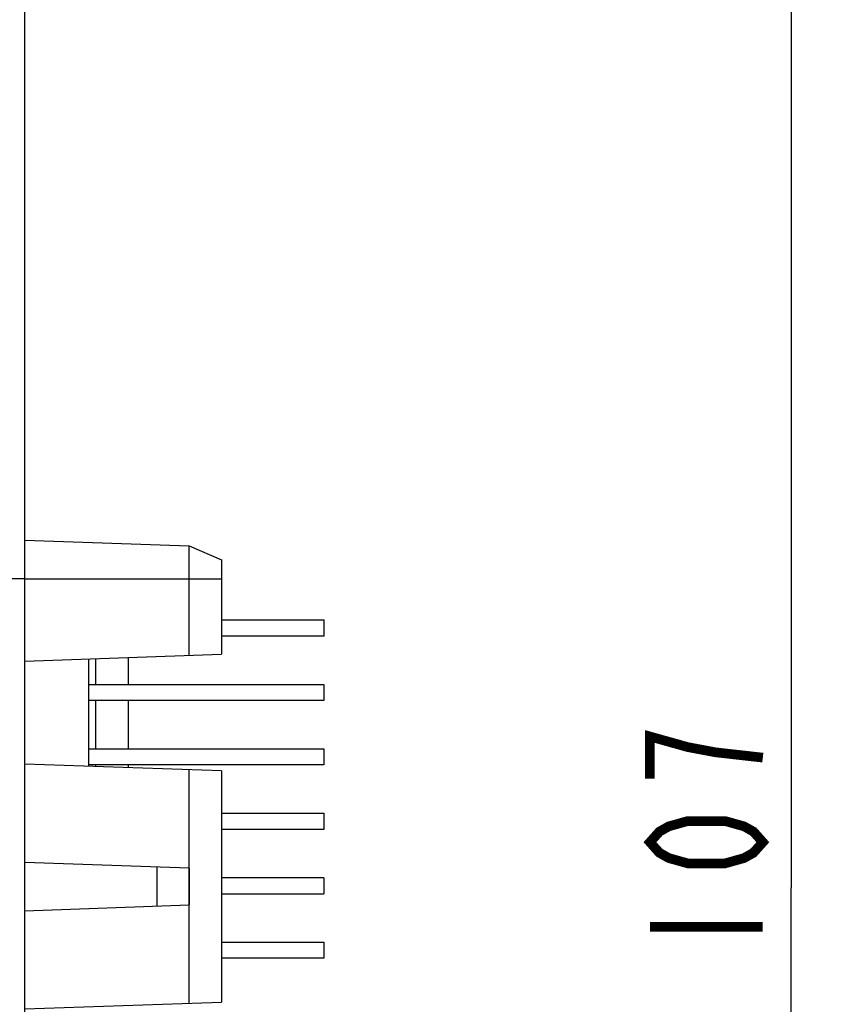
# Model space of a CAD drawing. Units: inches. Extents: x 0 to 594, y -3 to 482.
# Drawn here: x 127 to 152, y 208 to 239 of the extents above; entities that cross this region are included whole.
import ezdxf

# ---------------------------------------------------------------- set-up
doc = ezdxf.new("R2010")
doc.units = ezdxf.units.IN
doc.header["$LTSCALE"] = 32.67
doc.header["$MEASUREMENT"] = 0
doc.layers.get('0').update_dxf_attribs({"linetype": 'CONTINUOUS'})
doc.layers.add('30000_DRILLING', color=7, linetype='CONTINUOUS')
doc.styles.add('TEXTSTYLE_1', font='txt', dxfattribs={"width": 0.75})
doc.dimstyles.new('DIMSTYLE_1', dxfattribs={"dimtxt": 3.5, "dimasz": 3.5, "dimexe": 0.18, "dimexo": 0.0625, "dimgap": 0.09, "dimtad": 1, "dimzin": 4, "dimdsep": 46, "dimtxsty": 'TEXTSTYLE_1', "dimblk": '_FILLED', "dimblk1": '_FILLED', "dimblk2": '_FILLED', "dimcen": 0.09, "dimadec": 0, "dimazin": 0, "dimtp": 0.003937, "dimtm": 0.003937, "dimtfac": 1, "dimtofl": 0, "dimtmove": 0, "dimatfit": 3, "dimldrblk": '_FILLED', "dimfxl": 1, "dimtolj": 1, "dimtzin": 4, "dimarcsym": 0})

# ---------------------------------------------------------------- blocks, each defined once
blk = doc.blocks.new('_FILLED')
at = {"color": 0, "linetype": 'ByBlock'}
blk.add_solid([(0, 0), (-1, 0.1429), (-1, -0.1429)], dxfattribs=at)
blk = doc.blocks.new('*D1')
at = {"layer": '30000_DRILLING', "color": 7, "linetype": 'Continuous'}
for p, q in [((112.444, 265.211), (151.775, 265.211)), ((150.775, 265.211), (150.775, 211.711)), ((150.775, 158.211), (150.775, 211.711)), ((112.444, 158.211), (151.775, 158.211))]:
    blk.add_line(p, q, dxfattribs=at)
at = {"layer": '30000_DRILLING', "color": 7, "linetype": 'Continuous', "xscale": 3.5, "yscale": 3.5, "zscale": 3.5}
for p, rotation in [((150.775, 265.211), 90), ((150.775, 158.211), 270)]:
    blk.add_blockref('_FILLED', p, dxfattribs=dict(at, rotation=rotation))

msp = doc.modelspace()

# ---------------------------------------------------------------- linework, layer by layer
at = {"layer": '30000_DRILLING', "color": 7, "linetype": 'Continuous'}
for p, q in [((127.01, 202.091), (127.01, 261.745)), ((127.01, 222.497), (132.111, 222.319)), ((132.111, 218.925), (132.111, 222.319)), ((132.111, 222.319), (133.11, 221.884)), ((133.11, 221.884), (133.11, 218.96)), ((127.01, 221.293), (124.691, 221.293)), ((127.01, 221.297), (133.11, 221.297)), ((133.11, 220.021), (136.289, 220.021)), ((136.289, 220.021), (136.289, 219.521)), ((136.289, 219.521), (133.11, 219.521)), ((127.01, 218.747), (133.11, 218.96)), ((128.989, 218.816), (128.989, 215.478)), ((129.217, 218.021), (129.217, 218.824)), ((130.217, 218.859), (130.217, 218.021)), ((128.989, 218.021), (136.289, 218.021)), ((136.289, 218.021), (136.289, 217.521)), ((136.289, 217.521), (128.989, 217.521)), ((129.217, 216.021), (129.217, 217.521)), ((130.217, 217.521), (130.217, 216.021)), ((128.989, 216.021), (136.289, 216.021)), ((136.289, 216.021), (136.289, 215.521)), ((133.11, 215.334), (127.01, 215.547)), ((136.289, 215.521), (128.989, 215.521)), ((129.217, 215.47), (129.217, 215.521)), ((130.217, 215.521), (130.217, 215.435)), ((132.111, 212.319), (132.111, 215.369)), ((133.11, 215.334), (133.11, 208.16)), ((133.11, 214.021), (136.289, 214.021)), ((136.289, 214.021), (136.289, 213.521)), ((136.289, 213.521), (133.11, 213.521)), ((132.11, 212.319), (127.01, 212.497)), ((131.111, 211.14), (131.111, 212.354)), ((132.11, 211.175), (132.11, 212.319)), ((132.11, 212.319), (132.11, 211.175)), ((136.289, 212.021), (133.11, 212.021)), ((136.289, 212.021), (136.289, 211.521)), ((133.11, 211.521), (136.289, 211.521)), ((127.01, 210.997), (132.11, 211.175)), ((132.111, 208.125), (132.111, 211.175)), ((133.11, 210.021), (136.289, 210.021)), ((136.289, 210.021), (136.289, 209.521)), ((136.289, 209.521), (133.11, 209.521)), ((127.01, 207.947), (133.11, 208.16))]:
    msp.add_line(p, q, dxfattribs=at)
at = {"layer": '30000_DRILLING', "color": 7, "linetype": 'Continuous', "const_width": 0.3}
for points in [[(149.9, 215.748), (148.442, 215.912), (147.567, 216.076), (146.984, 216.24), (146.4, 216.404), (146.4, 215.092)], [(149.9, 213.123), (149.609, 212.795), (149.317, 212.631), (148.734, 212.467), (147.567, 212.467), (146.984, 212.631), (146.692, 212.795), (146.4, 213.123), (146.692, 213.451), (146.984, 213.615), (147.567, 213.779), (148.734, 213.779), (149.317, 213.615), (149.609, 213.451), (149.9, 213.123)], [(146.4, 210.498), (149.9, 210.498)]]:
    msp.add_lwpolyline(points, dxfattribs=at)

# ---------------------------------------------------------------- dimensions: what is measured, and where the dimension line sits
at = {"layer": '30000_DRILLING', "color": 7, "linetype": 'Continuous'}
dim = msp.add_linear_dim(base=(150.775, 158.211), p1=(112.444, 265.211), p2=(112.444, 158.211), angle=270, text='107', dimstyle='DIMSTYLE_1', dxfattribs=at)
dim.commit()
dim.dimension.update_dxf_attribs({"geometry": '*D1', "text_midpoint": (149.9, 209.186), "dimtype": 160})

doc.saveas('drawing.dxf')
